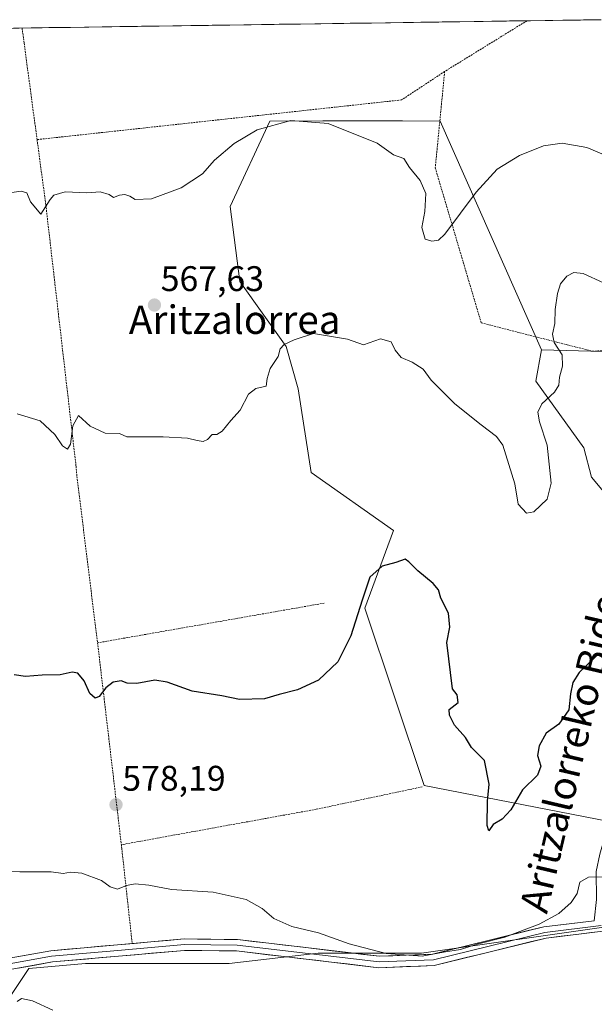
# Model space of a CAD drawing. Units: metres. Extents: x 596791 to 600221, y 4759190 to 4761552.
# Drawn here: x 599479 to 599641, y 4761267 to 4761544 of the extents above; entities that cross this region are included whole.
import ezdxf
from ezdxf.enums import TextEntityAlignment as Align

# ---------------------------------------------------------------- set-up
doc = ezdxf.new("R2010")
doc.units = ezdxf.units.M
doc.header["$MEASUREMENT"] = 0
doc.linetypes.add('TRAZOS', pattern=[0.75, 0.5, -0.25])
for name, color, linetype, lineweight in [('Alambrada', 19, 'TRAZOS', 0), ('Arbolado forestal CxS', 92, 'Continuous', 0), ('Carátula', 7, 'Continuous', 5), ('Curva de nivel maestra', 36, 'Continuous', 30), ('Curva de nivel normal', 36, 'Continuous', 0), ('Entidad de ámbito territorial CxS', 92, 'Continuous', 0), ('Layer 0', 7, 'Continuous', 0), ('Municipio CxS', 142, 'Continuous', 0), ('Núcleo urbano CxS', 19, 'Continuous', 0), ('Prado CxS', 92, 'Continuous', 0), ('Punto de cota en terreno', 7, 'Continuous', 0), ('Rótulo de punto de cota en terreno', 19, 'Continuous', 0), ('Texto cartográfico', 19, 'Continuous', 0), ('Valla', 19, 'TRAZOS', 0)]:
    doc.layers.add(name, color=color, linetype=linetype, lineweight=lineweight)
doc.styles.add('Arial', font='txt', dxfattribs={"height": 0.2})

# ---------------------------------------------------------------- blocks, each defined once
blk = doc.blocks.new('5PATER')
at = {"layer": 'Carátula', "linetype": 'Continuous', "lineweight": 5}
h = blk.add_hatch(color=250, dxfattribs=at)
edge = h.paths.add_edge_path()
edge.add_ellipse((0, 0.01), major_axis=(-1.33, -1.34), ratio=0.999422, start_angle=0, end_angle=360)

msp = doc.modelspace()

# ---------------------------------------------------------------- linework, layer by layer
at = {"layer": 'Alambrada', "color": 19, "linetype": 'TRAZOS', "lineweight": 0}
for points in [[(599622.51, 4761543.92, 561.53), (599615.4, 4761539.54, 561.49), (599599.29, 4761529.62, 561.58), (599587.14, 4761521.61, 563.14), (599484.38, 4761510.42, 563.98)], [(599480.15, 4761541.87, 562.28), (599480.73, 4761537.6, 562.47), (599484.38, 4761510.42, 563.98)], [(599484.38, 4761510.42, 563.98), (599486.85, 4761492.02, 564.8), (599495.36, 4761418.41, 570.52), (599495.6, 4761415.5, 570.76), (599501.44, 4761368.61, 574.06)], [(599565.33, 4761379.79, 573.71), (599501.44, 4761368.61, 574.06)], [(599501.44, 4761368.61, 574.06), (599508.14, 4761311.72, 578.67)], [(599592.93, 4761328.01, 577.79), (599563.04, 4761321.69, 577.93), (599508.14, 4761311.72, 578.67)], [(599508.14, 4761311.72, 578.67), (599508.25, 4761310.78, 578.73), (599511.2, 4761283.86, 581.69)]]:
    msp.add_polyline3d(points, dxfattribs=at)
at = {"layer": 'Arbolado forestal CxS', "color": 92, "linetype": 'Continuous', "lineweight": 0}
for points in [[(599649.02, 4761317.6, 578.42), (599593.55, 4761328.38, 577.16), (599576.76, 4761378.4, 575.4), (599584.82, 4761400.23, 574.73), (599561.65, 4761416.62, 572.21), (599558.03, 4761440.17, 570.8), (599554.57, 4761452.15, 570.31), (599541.51, 4761470.4, 569.53), (599538.82, 4761491.55, 567.87), (599550, 4761515.64, 565.52), (599564.9, 4761515.68, 565.28), (599579.78, 4761515.72, 564.31), (599585.53, 4761515.7, 563.75), (599587.43, 4761515.69, 563.52), (599598.05, 4761515.64, 563.28), (599626.59, 4761451.2, 569.85), (599625.03, 4761442.35, 570.05), (599638.57, 4761423.6, 571.42), (599640.66, 4761415.26, 572.26), (599644.05, 4761411.26, 572.64)], [(599626.59, 4761451.2, 569.85), (599598.05, 4761515.64, 563.28), (599587.43, 4761515.69, 563.52), (599585.53, 4761515.7, 563.75), (599579.78, 4761515.72, 564.31), (599564.9, 4761515.68, 565.28), (599550, 4761515.64, 565.52), (599538.82, 4761491.55, 567.87), (599541.51, 4761470.4, 569.53), (599554.57, 4761452.15, 570.31), (599558.03, 4761440.17, 570.8), (599561.65, 4761416.62, 572.21), (599584.82, 4761400.23, 574.73), (599576.76, 4761378.4, 575.4), (599593.55, 4761328.38, 577.16), (599649.02, 4761317.6, 578.42), (599649.61, 4761317.38, 578.35)], [(599626.59, 4761451.2, 569.85), (599625.03, 4761442.35, 570.05), (599638.57, 4761423.6, 571.42), (599640.66, 4761415.26, 572.26), (599644.05, 4761411.26, 572.64), (599644.62, 4761410.59, 572.66), (599649.51, 4761404.85, 573.03), (599650.78, 4761396.39, 573.62), (599651.07, 4761394.44, 573.86), (599655.24, 4761381.94, 575.22), (599657.32, 4761370.48, 576.31), (599656.98, 4761360.6, 577.06), (599656.8, 4761355.38, 577.05), (599656.8, 4761350.17, 576.98), (599654.2, 4761337.15, 577.51), (599651.59, 4761318.4, 578.03), (599651.81, 4761316.92, 578.07), (599649.66, 4761317.56, 578.33), (599649.61, 4761317.38, 578.35)], [(599646.1, 4761288.76, 581.84), (599592.72, 4761281.19, 580), (599563.6, 4761281.19, 580.5), (599538.5, 4761278.24, 582.34), (599516.03, 4761278.24, 583), (599510.14, 4761278.25, 582.78), (599498.07, 4761278.28, 582.1), (599482.05, 4761276.83, 582.69), (599476.22, 4761268.09, 585.38), (599483.5, 4761222.95, 590.69), (599489.33, 4761193.82, 594.5), (599488.49, 4761154.3, 598.67), (599480.59, 4761128.3, 602.82), (599467.48, 4761096.26, 607.43)], [(599476.22, 4761268.09, 585.38), (599482.05, 4761276.83, 582.69), (599498.07, 4761278.28, 582.1), (599510.14, 4761278.25, 582.78), (599516.03, 4761278.24, 583), (599538.5, 4761278.24, 582.34), (599563.6, 4761281.19, 580.5), (599592.72, 4761281.19, 580), (599646.1, 4761288.76, 581.84)]]:
    msp.add_polyline3d(points, dxfattribs=at)
at = {"layer": 'Curva de nivel maestra', "color": 36, "linetype": 'Continuous', "lineweight": 30}
msp.add_polyline3d([(599642.18, 4761365.06, 575), (599637.24, 4761360.28, 575), (599635.39, 4761357.47, 575), (599634.76, 4761354.26, 575), (599634.3, 4761349.72, 575), (599631.52, 4761345.65, 575), (599627.88, 4761343.17, 575), (599625.9, 4761339.62, 575), (599625.49, 4761336.87, 575), (599626.37, 4761333.89, 575), (599625.45, 4761331.32, 575), (599621.28, 4761327.16, 575), (599617.9, 4761321.57, 575), (599615.52, 4761318.95, 575), (599613, 4761317.42, 575), (599611.76, 4761315.6, 575), (599611.23, 4761317.14, 575), (599611.4, 4761324.02, 575), (599611.87, 4761328.76, 575), (599610.55, 4761335.4, 575), (599606.82, 4761339.12, 575), (599605.2, 4761341.9, 575), (599602.09, 4761345.4, 575), (599600.64, 4761348.26, 575), (599600.53, 4761349.81, 575), (599603.1, 4761351.82, 575), (599602.86, 4761353.95, 575), (599601.54, 4761355.65, 575), (599599.93, 4761368.69, 575), (599600.72, 4761373, 575), (599600.34, 4761376.96, 575), (599598.22, 4761381.18, 575), (599597.56, 4761383.5, 575), (599596.04, 4761385.32, 575), (599591.75, 4761388.85, 575), (599589.17, 4761391.39, 575), (599588.17, 4761392.17, 575), (599585.52, 4761391.22, 575), (599581.7, 4761390.19, 575), (599578.16, 4761387.14, 575), (599576.02, 4761380.65, 575), (599572.81, 4761370.55, 575), (599569.2, 4761363.24, 575), (599563.7, 4761358.13, 575), (599557.77, 4761355.38, 575), (599552.63, 4761354, 575), (599548.54, 4761352.81, 575), (599541.47, 4761352.61, 575), (599536.48, 4761353.65, 575), (599528.1, 4761355, 575), (599521.1, 4761357.52, 575), (599517.54, 4761358.04, 575), (599512.48, 4761357.18, 575), (599509.78, 4761357.23, 575), (599508.05, 4761357.91, 575), (599505.86, 4761357.56, 575), (599503.72, 4761355.88, 575), (599501.91, 4761353.5, 575), (599500.78, 4761353.04, 575), (599499.24, 4761354.3, 575), (599497.62, 4761357.86, 575), (599495.86, 4761360.03, 575), (599494.25, 4761360.31, 575), (599490.91, 4761359.54, 575), (599485.81, 4761359.49, 575), (599481.12, 4761359.09, 575), (599477.92, 4761359.54, 575)], dxfattribs=at)
at = {"layer": 'Curva de nivel normal', "color": 36, "linetype": 'Continuous', "lineweight": 0}
for points in [[(599477.26, 4761495.54, 565), (599479.92, 4761495.87, 565), (599481.5, 4761495.4, 565), (599482.56, 4761492.9, 565), (599485.41, 4761489.44, 565), (599488.03, 4761493.58, 565), (599489.15, 4761494.79, 565), (599492.27, 4761495.74, 565), (599498.38, 4761495.42, 565), (599502.13, 4761495.75, 565), (599504.71, 4761494.99, 565), (599505.93, 4761494.1, 565), (599507.6, 4761494.73, 565), (599509.12, 4761494.95, 565), (599510.51, 4761494.46, 565), (599512.05, 4761493.57, 565), (599516.67, 4761493.72, 565), (599525.03, 4761496.8, 565), (599531.03, 4761500.81, 565), (599534.42, 4761504.62, 565), (599539.93, 4761509.34, 565), (599546.42, 4761513.15, 565), (599555.88, 4761515.84, 565), (599566.43, 4761515, 565), (599580.28, 4761509.43, 565), (599584.88, 4761506.1, 565), (599587.76, 4761505.09, 565), (599589.35, 4761502.56, 565), (599592.41, 4761498.94, 565), (599593.94, 4761495.22, 565), (599593.74, 4761490.16, 565), (599592.84, 4761485.69, 565), (599593.76, 4761482.39, 565), (599595.69, 4761481.78, 565), (599597.51, 4761482.06, 565), (599599.32, 4761483.77, 565), (599608.17, 4761495.59, 565), (599614.07, 4761502.12, 565), (599620.39, 4761505.99, 565), (599627.13, 4761508.63, 565), (599632.4, 4761509.39, 565), (599639.34, 4761508.24, 565), (599650.54, 4761503.5, 565)], [(599644.03, 4761470.08, 570), (599638.37, 4761472.73, 570), (599635.7, 4761472.94, 570), (599633.7, 4761471.93, 570), (599631.95, 4761469.74, 570), (599631.12, 4761467.08, 570), (599630.49, 4761462.53, 570), (599630.34, 4761458.62, 570), (599629.65, 4761455.6, 570), (599630.17, 4761453.24, 570), (599632.38, 4761449.8, 570), (599632.5, 4761446.56, 570), (599631.63, 4761443.48, 570), (599631.51, 4761441.21, 570), (599630.22, 4761439.22, 570), (599626.73, 4761435.98, 570), (599625.59, 4761433.62, 570), (599626.01, 4761430.87, 570), (599628.16, 4761424.27, 570), (599629.29, 4761413.56, 570), (599628.2, 4761409.12, 570), (599624.43, 4761405.48, 570), (599622.38, 4761405.16, 570), (599620.03, 4761407.64, 570), (599619.1, 4761413.39, 570), (599615.68, 4761424.3, 570), (599613.86, 4761426.77, 570), (599609.56, 4761430.08, 570), (599602.2, 4761435.99, 570), (599595.51, 4761442.65, 570), (599593.19, 4761445.71, 570), (599590.11, 4761447.73, 570), (599587.05, 4761449, 570), (599585.32, 4761451.12, 570), (599584.18, 4761453.47, 570), (599581.18, 4761454.29, 570), (599576.37, 4761452.63, 570), (599571.89, 4761454.14, 570), (599562.3, 4761455.82, 570), (599556.89, 4761454.02, 570), (599554.05, 4761452.72, 570), (599552.96, 4761451.5, 570), (599552.32, 4761449.32, 570), (599550.12, 4761445.88, 570), (599549.28, 4761443.06, 570), (599548.93, 4761440.98, 570), (599546.1, 4761440.3, 570), (599543.95, 4761438.73, 570), (599541.65, 4761434.16, 570), (599539, 4761431.28, 570), (599536.53, 4761428.22, 570), (599535.07, 4761427.28, 570), (599533.71, 4761427.31, 570), (599532.41, 4761425.94, 570), (599531.19, 4761425.36, 570), (599529.5, 4761425.59, 570), (599526.78, 4761426.31, 570), (599519.95, 4761426.62, 570), (599509.7, 4761426.65, 570), (599507.61, 4761427.62, 570), (599503.54, 4761427.65, 570), (599499.32, 4761429.68, 570), (599496.06, 4761432.66, 570), (599494.43, 4761429.76, 570), (599493.84, 4761424.63, 570), (599492.97, 4761423.22, 570), (599491.56, 4761424.1, 570), (599489.36, 4761427.36, 570), (599485.21, 4761431.19, 570), (599478.81, 4761433.12, 570)], [(599645.44, 4761302.63, 580), (599639.81, 4761302.56, 580), (599637.44, 4761301.2, 580), (599636.6, 4761297.98, 580), (599634.99, 4761295.41, 580), (599631.52, 4761292.37, 580), (599625.89, 4761289.34, 580), (599616.25, 4761285.7, 580), (599608.41, 4761283.67, 580), (599603.74, 4761282.18, 580), (599598.92, 4761281.41, 580), (599592.92, 4761280.34, 580), (599582.78, 4761281.02, 580), (599572.38, 4761283.76, 580), (599563.74, 4761286.87, 580), (599556.22, 4761288.63, 580), (599551.16, 4761290.91, 580), (599547.8, 4761293.75, 580), (599543.3, 4761296.25, 580), (599534.07, 4761298.35, 580), (599522.3, 4761299.07, 580), (599515.89, 4761300.3, 580), (599512.03, 4761300.72, 580), (599509.56, 4761300.25, 580), (599507.01, 4761299.23, 580), (599504.98, 4761299.82, 580), (599502.53, 4761301.62, 580), (599496.97, 4761303.66, 580), (599493.77, 4761303.97, 580), (599491.7, 4761303.63, 580), (599488.37, 4761304.05, 580), (599479.56, 4761304.04, 580), (599469.16, 4761304.37, 580)], [(599488.8, 4761265.12, 585), (599483.09, 4761267.67, 585), (599479.95, 4761268.38, 585), (599478.78, 4761267.48, 585)]]:
    msp.add_polyline3d(points, dxfattribs=at)
at = {"layer": 'Entidad de ámbito territorial CxS', "color": 92, "linetype": 'Continuous', "lineweight": 0}
msp.add_polyline3d([(599478.89, 4761541.85, 562.28), (599483.87, 4761541.92, 562.27), (599488.86, 4761541.99, 562.31), (599493.85, 4761542.06, 562.37), (599498.83, 4761542.14, 562.36), (599503.82, 4761542.21, 562.32), (599508.8, 4761542.28, 562.32), (599513.79, 4761542.35, 562.31), (599518.78, 4761542.42, 562.3), (599523.76, 4761542.5, 562.29), (599528.75, 4761542.57, 562.24), (599533.74, 4761542.64, 562.24), (599538.72, 4761542.71, 562.21), (599543.71, 4761542.78, 562.13), (599548.7, 4761542.85, 561.97), (599553.68, 4761542.93, 561.78), (599558.67, 4761543, 561.69), (599563.66, 4761543.07, 561.73), (599568.64, 4761543.14, 561.73), (599573.63, 4761543.21, 561.73), (599578.62, 4761543.28, 561.82), (599583.6, 4761543.36, 561.72), (599588.59, 4761543.43, 561.34), (599593.57, 4761543.5, 560.94), (599598.56, 4761543.57, 560.62), (599603.55, 4761543.64, 560.59), (599608.53, 4761543.72, 560.83), (599613.52, 4761543.79, 561.22), (599618.51, 4761543.86, 561.46), (599623.49, 4761543.93, 561.55), (599628.48, 4761544, 561.72), (599633.47, 4761544.07, 561.96), (599638.45, 4761544.15, 561.69), (599643.44, 4761544.22, 561.22)], dxfattribs=at)
at = {"layer": 'Layer 0', "linetype": 'Continuous', "lineweight": 0}
for points in [[(599641.48, 4761290.3), (599642.06, 4761296.25), (599642.03, 4761304.18), (599643.04, 4761309.05), (599645.83, 4761318.86), (599649.26, 4761329.63), (599654.76, 4761348.11), (599663, 4761384.97), (599663.66, 4761397.91), (599662.98, 4761427.68), (599665.44, 4761433.77), (599681.85, 4761447.72), (599684.31, 4761450.77), (599686.56, 4761454.94)], [(599858.14, 4761336.88), (599858.24, 4761335.28), (599820.44, 4761330.21), (599780.84, 4761316.81), (599769.31, 4761313.99), (599732.43, 4761310.89), (599657.69, 4761289.01), (599627.86, 4761285.42), (599596.33, 4761277.67), (599580.77, 4761277.06), (599540.64, 4761281.77), (599525.98, 4761281.94), (599488.7, 4761278.66), (599454.9, 4761272.64), (599450.96, 4761272.42), (599448.05, 4761271.93)], [(599446.84, 4761274.25), (599450.27, 4761273.99), (599454.72, 4761274.24), (599488.49, 4761280.26), (599507.13, 4761281.9), (599525.92, 4761283.55), (599540.75, 4761283.38), (599580.83, 4761278.67), (599588.33, 4761278.96), (599596.11, 4761279.27), (599611.87, 4761283.14), (599627.57, 4761287.01), (599643.37, 4761288.91)], [(599454.53, 4761275.84), (599488.28, 4761281.85), (599525.85, 4761285.15), (599540.85, 4761284.98), (599580.89, 4761280.28), (599595.88, 4761280.86), (599627.28, 4761288.59), (599641.48, 4761290.3)]]:
    msp.add_lwpolyline(points, dxfattribs=at)
for points in [[(599478.64, 4761280.13, 581.93), (599483.46, 4761280.99, 581.92), (599488.28, 4761281.85, 581.95), (599492.98, 4761282.26, 581.95), (599497.67, 4761282.68, 581.91), (599502.37, 4761283.09, 581.87), (599507.07, 4761283.5, 581.85), (599511.76, 4761283.91, 581.67), (599516.46, 4761284.33, 581.54), (599521.15, 4761284.74, 581.36), (599525.85, 4761285.15, 581.18), (599529.6, 4761285.11, 581.04), (599533.35, 4761285.07, 580.93), (599537.1, 4761285.02, 580.83), (599540.85, 4761284.98, 580.72), (599545.3, 4761284.46, 580.6), (599549.75, 4761283.94, 580.53), (599554.2, 4761283.41, 580.48), (599558.65, 4761282.89, 580.41), (599563.09, 4761282.37, 580.34), (599567.54, 4761281.85, 580.25), (599571.99, 4761281.32, 580.15), (599576.44, 4761280.8, 580.04), (599580.89, 4761280.28, 579.93), (599584.64, 4761280.43, 579.81), (599588.39, 4761280.57, 579.7), (599592.13, 4761280.72, 579.62), (599595.88, 4761280.86, 579.54), (599600.37, 4761281.96, 579.67), (599604.85, 4761283.07, 579.81), (599609.34, 4761284.17, 579.82), (599613.82, 4761285.28, 579.73), (599618.31, 4761286.38, 579.72), (599622.79, 4761287.49, 579.87), (599627.28, 4761288.59, 580.01), (599632.01, 4761289.16, 580.1), (599636.75, 4761289.73, 580.26), (599641.48, 4761290.3, 580.37)], [(599644.91, 4761287.47, 580.68), (599640.64, 4761286.96, 580.5), (599636.38, 4761286.45, 580.25), (599632.12, 4761285.93, 580.1), (599627.86, 4761285.42, 580.01), (599623.36, 4761284.31, 579.98), (599618.85, 4761283.21, 580.09), (599614.35, 4761282.1, 580.24), (599609.84, 4761280.99, 580.15), (599605.34, 4761279.88, 579.94), (599600.83, 4761278.78, 579.93), (599596.33, 4761277.67, 580), (599592.44, 4761277.52, 580), (599588.55, 4761277.37, 580.04), (599584.66, 4761277.21, 580.1), (599580.77, 4761277.06, 580.15), (599576.31, 4761277.58, 580.27), (599571.85, 4761278.11, 580.39), (599567.39, 4761278.63, 580.41), (599562.93, 4761279.15, 580.49), (599558.48, 4761279.68, 580.53), (599554.02, 4761280.2, 580.73), (599549.56, 4761280.72, 580.91), (599545.1, 4761281.25, 581), (599540.64, 4761281.77, 581.12), (599535.75, 4761281.83, 581.17), (599530.87, 4761281.88, 581.29), (599525.98, 4761281.94, 581.36), (599521.32, 4761281.53, 581.5), (599516.66, 4761281.12, 581.57), (599512, 4761280.71, 581.69), (599507.34, 4761280.3, 581.77), (599502.68, 4761279.89, 581.82), (599498.02, 4761279.48, 581.87), (599493.36, 4761279.07, 581.98), (599488.7, 4761278.66, 582.07), (599483.87, 4761277.8, 582.18), (599479.04, 4761276.94, 582.31)]]:
    msp.add_polyline3d(points, dxfattribs=at)
at = {"layer": 'Municipio CxS', "color": 142, "linetype": 'Continuous', "lineweight": 0}
msp.add_polyline3d([(599477.74, 4761541.83, 562.28), (599482.74, 4761541.9, 562.28), (599487.73, 4761541.98, 562.28), (599492.72, 4761542.05, 562.38), (599497.72, 4761542.12, 562.36), (599502.71, 4761542.19, 562.33), (599507.71, 4761542.26, 562.3), (599512.7, 4761542.34, 562.33), (599517.7, 4761542.41, 562.29), (599522.69, 4761542.48, 562.31), (599527.69, 4761542.55, 562.24), (599532.68, 4761542.62, 562.25), (599537.67, 4761542.7, 562.22), (599542.67, 4761542.77, 562.16), (599547.66, 4761542.84, 562.01), (599552.66, 4761542.91, 561.82), (599557.65, 4761542.98, 561.68), (599562.65, 4761543.05, 561.72), (599567.64, 4761543.13, 561.74), (599572.64, 4761543.2, 561.71), (599577.63, 4761543.27, 561.8), (599582.63, 4761543.34, 561.79), (599587.62, 4761543.41, 561.42), (599592.61, 4761543.49, 561.02), (599597.61, 4761543.56, 560.65), (599602.6, 4761543.63, 560.56), (599607.6, 4761543.7, 560.75), (599612.59, 4761543.77, 561.15), (599617.59, 4761543.85, 561.45), (599622.58, 4761543.92, 561.53), (599627.58, 4761543.99, 561.67), (599632.57, 4761544.06, 561.93), (599637.57, 4761544.13, 561.85), (599642.56, 4761544.2, 561.17)], dxfattribs=at)
at = {"layer": 'Núcleo urbano CxS', "color": 19, "linetype": 'Continuous', "lineweight": 0}
for points in [[(599644.05, 4761411.26, 572.64), (599640.66, 4761415.26, 572.26), (599638.57, 4761423.6, 571.42), (599625.03, 4761442.35, 570.05), (599626.59, 4761451.2, 569.85), (599682.32, 4761449.64, 570.76)], [(599626.59, 4761451.2, 569.85), (599625.03, 4761442.35, 570.05), (599638.57, 4761423.6, 571.42), (599640.66, 4761415.26, 572.26), (599644.05, 4761411.26, 572.64), (599644.62, 4761410.59, 572.66), (599649.51, 4761404.85, 573.03), (599650.78, 4761396.39, 573.62), (599651.07, 4761394.44, 573.86), (599655.24, 4761381.94, 575.22), (599657.32, 4761370.48, 576.31), (599656.98, 4761360.6, 577.06), (599656.8, 4761355.38, 577.05), (599656.8, 4761350.17, 576.98), (599654.2, 4761337.15, 577.51), (599651.59, 4761318.4, 578.03), (599651.81, 4761316.92, 578.07), (599649.66, 4761317.56, 578.33), (599649.61, 4761317.38, 578.35)], [(599626.59, 4761451.2, 569.85), (599682.32, 4761449.64, 570.76)]]:
    msp.add_polyline3d(points, dxfattribs=at)
at = {"layer": 'Prado CxS', "color": 92, "linetype": 'Continuous', "lineweight": 0}
for points in [[(598635.36, 4761529.71, 548.7), (599642.88, 4761544.21, 561.57)], [(599642.88, 4761544.21, 561.57), (598635.36, 4761529.71, 548.7)], [(599682.32, 4761449.64, 570.76), (599626.59, 4761451.2, 569.85), (599598.05, 4761515.64, 563.28), (599587.43, 4761515.69, 563.52), (599585.53, 4761515.7, 563.75), (599579.78, 4761515.72, 564.31), (599564.9, 4761515.68, 565.28), (599550, 4761515.64, 565.52), (599538.82, 4761491.55, 567.87), (599541.51, 4761470.4, 569.53), (599554.57, 4761452.15, 570.31), (599558.03, 4761440.17, 570.8), (599561.65, 4761416.62, 572.21), (599584.82, 4761400.23, 574.73), (599576.76, 4761378.4, 575.4), (599593.55, 4761328.38, 577.16), (599649.02, 4761317.6, 578.42)], [(599626.59, 4761451.2, 569.85), (599598.05, 4761515.64, 563.28), (599587.43, 4761515.69, 563.52), (599585.53, 4761515.7, 563.75), (599579.78, 4761515.72, 564.31), (599564.9, 4761515.68, 565.28), (599550, 4761515.64, 565.52), (599538.82, 4761491.55, 567.87), (599541.51, 4761470.4, 569.53), (599554.57, 4761452.15, 570.31), (599558.03, 4761440.17, 570.8), (599561.65, 4761416.62, 572.21), (599584.82, 4761400.23, 574.73), (599576.76, 4761378.4, 575.4), (599593.55, 4761328.38, 577.16), (599649.02, 4761317.6, 578.42), (599649.61, 4761317.38, 578.35)], [(599626.59, 4761451.2, 569.85), (599682.32, 4761449.64, 570.76)], [(599646.1, 4761288.76, 581.84), (599592.72, 4761281.19, 580), (599563.6, 4761281.19, 580.5), (599538.5, 4761278.24, 582.34), (599516.03, 4761278.24, 583), (599510.14, 4761278.25, 582.78), (599498.07, 4761278.28, 582.1), (599482.05, 4761276.83, 582.69), (599476.22, 4761268.09, 585.38), (599483.5, 4761222.95, 590.69), (599489.33, 4761193.82, 594.5), (599488.49, 4761154.3, 598.67), (599480.59, 4761128.3, 602.82), (599467.48, 4761096.26, 607.43)], [(599646.1, 4761288.76, 581.84), (599592.72, 4761281.19, 580), (599563.6, 4761281.19, 580.5), (599538.5, 4761278.24, 582.34), (599516.03, 4761278.24, 583), (599510.14, 4761278.25, 582.78), (599498.07, 4761278.28, 582.1), (599482.05, 4761276.83, 582.69), (599476.22, 4761268.09, 585.38)]]:
    msp.add_polyline3d(points, dxfattribs=at)
at = {"layer": 'Valla', "color": 19, "linetype": 'TRAZOS', "lineweight": 0}
msp.add_polyline3d([(599599.29, 4761529.62, 561.58), (599596.64, 4761502.44, 563.92), (599609.6, 4761458.78, 567.56), (599640.84, 4761450.8, 570.5), (599662.52, 4761451.9, 570.8)], dxfattribs=at)

# ---------------------------------------------------------------- block references
at = {"layer": 'Punto de cota en terreno', "linetype": 'Continuous', "lineweight": 0}
for p in [(599517.47, 4761463.79, 567.63), (599506.64, 4761322.99, 578.19)]:
    msp.add_blockref('5PATER', p, dxfattribs=at)

# ---------------------------------------------------------------- texts
at = {"layer": 'Rótulo de punto de cota en terreno', "color": 19, "linetype": 'Continuous', "lineweight": 0, "style": 'Arial'}
for s, p in [('567,63', (599519.23, 4761465.55)), ('578,19', (599508.4, 4761324.75))]:
    msp.add_text(s, height=7, dxfattribs=at).set_placement(p, align=Align.BOTTOM_LEFT)
at = {"layer": 'Texto cartográfico', "color": 19, "linetype": 'Continuous', "lineweight": 0, "style": 'Arial'}
msp.add_text('Aritzalorrea', height=8, dxfattribs=at).set_placement((599540.1, 4761459.66), align=Align.MIDDLE_CENTER)
msp.add_text('Aritzalorreko Bidea', height=8, rotation=76.8143, dxfattribs=at).set_placement((599635.38, 4761340.48), align=Align.MIDDLE_CENTER)

doc.saveas('drawing.dxf')
